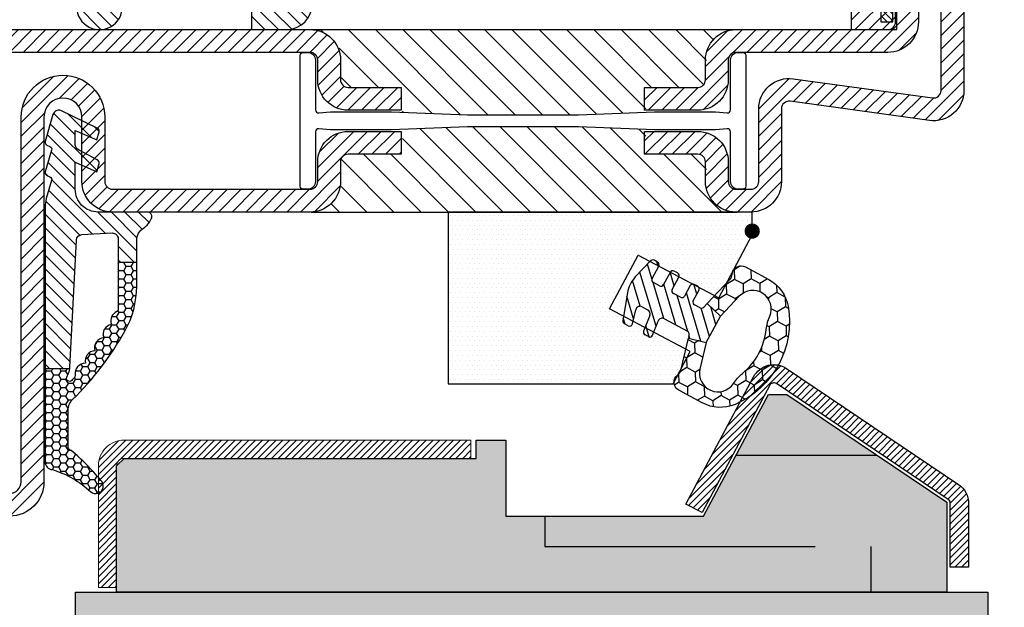
# Model space of a CAD drawing. Units: inches. Extents: x -225 to 245, y -1129 to -172.
# Drawn here: x -114 to -111, y -1088 to -1086 of the extents above; entities that cross this region are included whole.
import ezdxf

# ---------------------------------------------------------------- set-up
doc = ezdxf.new("R2010")
doc.units = ezdxf.units.IN
doc.header["$LTSCALE"] = 0.35
doc.header["$MEASUREMENT"] = 0
doc.header["$PDMODE"] = 34
doc.linetypes.add('JIS_02_2.0', pattern=[3, 2, -1])
for name, color, linetype in [('DI', 4, 'Continuous'), ('GUARNIZIONI', 6, 'Continuous'), ('LINE', 7, 'Continuous'), ('ram', 7, 'Continuous'), ('TESTO', 8, 'Continuous')]:
    doc.layers.add(name, color=color, linetype=linetype)
doc.layers.add('PROFILO', color=7, linetype='Continuous', lineweight=5)
doc.styles.add('Verdana', font='verdana.ttf', dxfattribs={"width": 0.7})
doc.dimstyles.new('Q_Fractional', dxfattribs={"dimscale": 0.35, "dimtxt": 0.25, "dimasz": 0.15625, "dimexe": 0.0625, "dimexo": 0.25, "dimgap": 0.05, "dimtad": 0, "dimdec": 4, "dimdsep": 46, "dimlunit": 5, "dimtxsty": 'Verdana', "dimblk": 'QArrow', "dimcen": 0.0625, "dimclrt": 256, "dimazin": 2, "dimtfac": 0.875, "dimtdec": 4, "dimtofl": 0, "dimtmove": 0, "dimatfit": 1, "dimldrblk": 'QArrow', "dimfxl": 1, "dimfrac": 2, "dimtolj": 1, "dimtzin": 0, "dimarcsym": 0})
pattern_1 = [(45, (-113.6430633923512, -1087.695174647368), (-0.0088388347648318, 0.0088388347648318), [])]
pattern_2 = [(45, (-2287.889994225741, -2033.361946043775), (-0.4490128060534577, 0.4490128060534577), [])]
pattern_3 = [(225, (-1848.917783581586, -1485.285226575365), (0.4490128060534577, -0.4490128060534578), [])]
pattern_4 = [(45, (-862.3283889340507, -697.3647184950439), (-0.4490128060534577, 0.4490128060534577), [])]

# ---------------------------------------------------------------- blocks, each defined once
blk = doc.blocks.new('GE1001TT')
h = blk.add_hatch()
h.set_pattern_fill('HONEY', color=256, scale=0.2, angle=-90.00000000000006, style=0)
h.set_pattern_definition([(270, (-1816.487703595328, -1459.864182228591), (0.5499261289999997, -0.9525000000000003), [0.635, -1.27]), (29.99999999999996, (-1816.487703595328, -1459.864182228591), (0.5499261326046785, 0.9524999979188379), [0.6349999999999998, -1.269999999999998]), (330, (-1816.487703595328, -1459.864182228591), (1.099852261604677, -2.0811622e-09), [-1.27, 0.635])])
edge = h.paths.add_edge_path()
edge.add_line((-4.612767145650422, 6.126312995958187), (-4.612767145650422, 7.865047475489291))
edge.add_arc((-2.112767145650722, 7.865047475489268), 2.499999999999699, 128.5278139989592, 179.9999999999995, ccw=False)
edge.add_arc((-0.0043391205115317, 5.217029752203909), 5.884887974516098, 51.47218600104088, 128.5278139989591, ccw=False)
edge.add_arc((2.104088904627692, 7.865047475489282), 2.499999999999667, 2.2737367544323206e-13, 51.47218600104122, ccw=False)
edge.add_line((4.60408890462736, 7.865047475489291), (4.60408890462736, 6.126312995958187))
edge.add_arc((4.004088904627337, 6.126312995958142), 0.6000000000000228, -116.11302896440208, 4.320099833421409e-12, ccw=False)
edge.add_arc((3.519931199333993, 5.138592733735755), 0.4999999999997853, 63.88697103549016, 104.9999999998929)
edge.add_line((3.390521676783691, 5.621555646880324), (1.28700018037989, 5.057918760657003))
edge.add_line((1.28700018037989, 5.057918760657003), (0.9764173262567508, 6.217029752204097))
edge.add_line((0.9764173262567508, 6.217029752204097), (2.717243092992021, 6.683482610563942))
edge.add_arc((2.402049627317053, 7.859800638676714), 1.217814035092106, 284.9999999999991, 445.019235124458)
edge.add_arc((2.768245721165953, 12.06168779273924), 3.000000000000702, 247.94846893926268, 265.0192351244465, ccw=False)
edge.add_arc((-0.0043391205115314, 5.217029752204402), 4.384887974515771, 67.94846893927497, 112.051531060725)
edge.add_arc((-2.776923962189015, 12.06168779273924), 3.000000000000701, 274.9807648755535, 292.05153106073726, ccw=False)
edge.add_arc((-2.410727868340115, 7.859800638676714), 1.217814035092106, 94.98076487554198, 255.000000000001)
edge.add_line((-2.725921334015082, 6.683482610563942), (-0.9850955672798136, 6.217029752204097))
edge.add_line((-0.9850955672798136, 6.217029752204097), (-1.295678421402952, 5.057918760657003))
edge.add_line((-1.295678421402952, 5.057918760657003), (-3.399199917806754, 5.621555646880324))
edge.add_arc((-3.528609440357781, 5.138592733735742), 0.4999999999999857, 75.00000000002721, 116.113028964435)
edge.add_arc((-4.012767145650657, 6.126312995958295), 0.5999999999997656, 180.0000000000104, 296.1130289644173, ccw=False)
h = blk.add_hatch()
h.set_pattern_fill('LINE', color=256, scale=0.2, angle=45)
h.set_pattern_definition([(45, (-1816.487703595328, -1459.864182228591), (-0.4490128060534577, 0.4490128060534577), [])])
h.paths.add_polyline_path([(2.45551676609989, 1.170770611550095, 0.4953432197294898), (2.20238935225575, 1.363585232101057), (1.297015023340917, 1.114121801793315, -0.49534321972949), (0.9173239025747079, 1.403343732619759), (0.9173239025747079, 1.803292400319378, -0.3783805506573717), (1.180257337473675, 2.100993709942939), (2.280227809500502, 2.237950202213595, 0.3783805506574371), (2.45551676609989, 2.436417741962713), (2.45551676609989, 2.687890583137459, 0.45208520058411), (2.230075844388238, 2.886265882765428), (1.255485285141958, 2.761278133962604, -0.4520852005841098), (0.9173239025747079, 3.058841083404558), (0.9173239025747079, 4.783839612078053, -0.237892872595502), (0.9984325893756247, 4.94466515621093, -0.0939727355884303), (1.166251349822686, 5.025564209022377), (1.287000180379664, 5.057918760657003), (0.9764173262567508, 6.217029752204097), (-0.9850955672798136, 6.217029752204097), (-1.295678421402952, 5.057918760657003), (-0.9742383345776486, 4.971789148977221, -0.3394542588636499), (-0.8260021435978615, 4.778603983719449), (-0.8260021435978615, 4.363521555133728, -0.4142135623730959), (-1.026002143597905, 4.163521555133683), (-1.804339120511485, 4.163521555133455, 0.4142135623731819), (-2.00433912051153, 3.963521555133638), (-2.00433912051153, 3.713521555133638, 0.4142135623730945), (-1.804339120511485, 3.513521555133593), (-1.026002143597905, 3.513521555133593, -0.4142135623731804), (-0.8260021435978615, 3.313521555133546), (-0.8260021435978615, 2.787089767963379, -0.414213562373095), (-1.026002143597905, 2.587089767963334), (-1.944483233900199, 2.587089767963334, 0.4142135623730228), (-2.144483233900245, 2.387089767963288), (-2.144483233900245, 2.137089767963288, 0.4142135623730951), (-1.944483233900199, 1.937089767963243), (-1.026002143597905, 1.937089767963698, -0.4142135623731677), (-0.8260021435978615, 1.737089767963651), (-0.8260021435978615, 1.287089767963379, -0.4142135623730951), (-1.026002143597905, 1.087089767963334), (-1.944483233900199, 1.087089767963334, 0.4142135623730214), (-2.144483233900245, 0.8870897679632886), (-2.144483233900245, 0.637089767963289, 0.3394542588632985), (-1.996247042920685, 0.4439046027055157), (-0.5891347356064216, 0.0668699963005111, 0.1498851924191218), (0.58285105035543, 0.1087933187407088), (2.320951535675476, 0.7105738357192877, 0.3196343943621536), (2.45551676609989, 0.8995666687330865)])
for p, q in [((-0.9850955672798136, 6.217029752204097), (-1.295678421402952, 5.057918760657003)), ((0.9764173262567508, 6.217029752204097), (-0.9850955672798136, 6.217029752204097)), ((1.287000180379664, 5.057918760657003), (0.9764173262567508, 6.217029752204097)), ((-1.295678421402952, 5.057918760657003), (-0.9742383345774213, 4.97178914897745)), ((-0.8260021435978615, 4.778603983719449), (-0.8260021435978615, 4.363521555133728)), ((0.9173239025747079, 3.058841083404558), (0.9173239025747079, 4.783839612078053)), ((1.166251349821777, 5.025564209022148), (1.287000180379664, 5.057918760657003)), ((-2.00433912051153, 3.963521555133638), (-2.00433912051153, 3.713521555133638)), ((-1.026002143597905, 4.163521555133911), (-1.804339120511485, 4.163521555133911)), ((-1.804339120511485, 3.513521555133819), (-1.026002143597905, 3.513521555133819)), ((-0.8260021435978615, 3.313521555133546), (-0.8260021435978615, 2.787089767963379)), ((2.230075844388238, 2.886265882765428), (1.255485285141958, 2.761278133962832)), ((2.45551676609989, 2.687890583137459), (2.45551676609989, 2.436417741962713)), ((-2.144483233900245, 2.387089767963288), (-2.144483233900245, 2.137089767963288)), ((-1.026002143597905, 2.587089767963107), (-1.944483233900199, 2.587089767963107)), ((1.180257337473904, 2.100993709942712), (2.280227809500502, 2.237950202213824)), ((-1.944483233900199, 1.937089767963469), (-1.026002143597905, 1.937089767963469)), ((-0.8260021435978615, 1.737089767963651), (-0.8260021435978615, 1.287089767963379)), ((0.9173239025747079, 1.403343732619987), (0.9173239025747079, 1.803292400319378)), ((2.20238935225575, 1.363585232101057), (1.297015023340917, 1.114121801793543)), ((-2.144483233900245, 0.8870897679632886), (-2.144483233900245, 0.637089767963289)), ((-1.026002143597905, 1.087089767963107), (-1.944483233900199, 1.087089767963107)), ((0.5828510503552025, 0.1087933187407088), (2.320951535675476, 0.7105738357192877)), ((2.45551676609989, 1.170770611550095), (2.45551676609989, 0.8995666687330865)), ((-1.996247042920685, 0.4439046027057431), (-0.5891347356061944, 0.0668699963005111))]:
    blk.add_line(p, q)
blk.add_lwpolyline([(-4.612767145650422, 6.126312995958187), (-4.612767145650422, 7.865047475489291, -0.2284437014898634), (-3.670003338556171, 9.820812144232377, -0.3494879798813119), (3.661325097533107, 9.820812144232377, -0.2284437014898667), (4.60408890462736, 7.865047475489291), (4.60408890462736, 6.126312995958187, -0.5549539440387427), (3.740002883558645, 5.587556489291046, 0.1813388115201772), (3.390521676783691, 5.621555646880324), (1.28700018037989, 5.057918760657003), (0.9764173262567508, 6.217029752204097), (2.717243092992021, 6.683482610563942, 0.8392426637765918), (2.507781823894219, 9.073016088081431, -0.0746233247905262), (1.641924705364544, 9.281148102433008, 0.1948470343849438), (-1.650602946387606, 9.281148102433008, -0.0746233247905262), (-2.516460064917281, 9.073016088081431, 0.8392426637765918), (-2.725921334015082, 6.683482610563942), (-0.9850955672798136, 6.217029752204097), (-1.295678421402952, 5.057918760657003), (-3.399199917806754, 5.621555646880324, 0.1813388115201999), (-3.748681124581934, 5.587556489291499, -0.554953944038746)], format="xyb", close=True)
for centre, radius, start, end in [((-1.026002143597905, 4.778603983719449), 0.1999999999999636, 0, 74.99999999999295), ((1.117323902574752, 4.783839612078053), 0.1999999999999318, 126.4739016111409, 179.9999999999479), ((1.295660872373218, 4.542601295877601), 0.5000000000000852, 105.000000000007, 126.4739016112242), ((-1.804339120511485, 3.963521555133638), 0.1999999999999318, 89.99999999998697, 180), ((-1.026002143597905, 4.363521555133728), 0.1999999999999602, 269.999999999987, 0), ((-1.804339120511485, 3.713521555133638), 0.200000000000017, 180, 270), ((-1.026002143597905, 3.313521555133546), 0.2000000000000455, 0, 89.99999999998697), ((-1.026002143597905, 2.787089767963379), 0.200000000000017, 270.000000000013, 0), ((1.217323902574662, 3.058841083404558), 0.3000000000000138, 180, 277.3080870290473), ((2.255516766099844, 2.687890583137459), 0.2, 0, 97.30808702904734), ((-1.944483233900199, 2.387089767963288), 0.1999999999999886, 89.99999999998697, 179.9999999999739), ((-1.944483233900199, 2.137089767963288), 0.200000000000017, 180, 270), ((1.217323902574662, 1.803292400319378), 0.2999999999999687, 97.0973290388822, 180), ((2.255516766099844, 2.436417741962713), 0.2, 277.0973290388952, 0), ((-1.026002143597905, 1.737089767963651), 0.2000000000000455, 0, 90), ((1.217323902574662, 1.403343732619987), 0.3000000000000166, 180, 285.4048109827147), ((2.255516766099844, 1.170770611550095), 0.2, 0, 105.4048109827306), ((-1.944483233900199, 0.8870897679632886), 0.1999999999999886, 89.99999999998697, 179.9999999999739), ((-1.026002143597905, 1.287089767963379), 0.1999999999999602, 269.999999999987, 0), ((2.255516766099844, 0.8995666687330865), 0.2, 289.097329038889, 0), ((-1.944483233900199, 0.637089767963289), 0.200000000000017, 180, 270), ((-0.0714966454011119, 1.998721648878698), 2.000000000000002, 255.0000000000056, 289.097329038889)]:
    blk.add_arc(centre, radius, start, end)
blk = doc.blocks.new('P2843')
h = blk.add_hatch()
h.set_pattern_fill('LINE', color=9, scale=0.2, angle=45, style=0)
h.set_pattern_definition(pattern_2)
edge = h.paths.add_edge_path()
edge.add_line((-5.210897847640809, 52.92499999575852), (-9.999999994462087, 52.92499999575806))
edge.add_arc((-9.999999994462087, 50.9249999957576), 2, 90, 180)
edge.add_line((-11.99999999446208, 50.9249999957576), (-11.99999999446163, 49.92499999575716))
edge.add_arc((-9.999999994462087, 49.92499999575762), 1.999999999999544, 180, 270)
edge.add_line((-9.999999994462087, 47.92499999575762), (-8.69999999446236, 47.92499999575762))
edge.add_arc((-8.699999994460084, 47.42499999575669), 0.5000000000013644, 1.5883188098086976e-07, 90.00000000026063, ccw=False)
edge.add_line((-8.199999994458722, 47.42499999714278), (-8.199999984758504, 43.92499999584493))
edge.add_line((-8.199999984758504, 43.92499999584493), (-6.700000000000727, 43.92500000000132))
edge.add_line((-6.700000000000727, 43.92500000000132), (-6.699999994457356, 47.42499999258892))
edge.add_arc((-8.699999994459176, 47.4249999957558), 2.000000000001818, 359.9999999092761, 450.0000000000912)
edge.add_line((-8.69999999446236, 49.42499999575669), (-9.999999994462087, 49.42499999575716))
edge.add_arc((-9.999999994462087, 49.92499999575762), 0.5, 180, 270, ccw=False)
edge.add_line((-10.49999999446209, 49.92499999575762), (-10.49999999446209, 50.92499999575853))
edge.add_arc((-9.999999994462087, 50.92499999575853), 0.5, 90, 180, ccw=False)
edge.add_line((-9.999999994462087, 51.42499999575854), (-5.210897847641716, 51.42499999575854))
edge.add_arc((-5.210897847641716, 53.42499999575853), 2, 270, 367.8683149291813)
edge.add_line((-3.22972720799953, 53.6987935249374), (-4.495308524438768, 62.85654299303928))
edge.add_arc((-4.000015864527995, 62.924991375334), 0.5000000000002537, 90.00000000005213, 187.8683149291777, ccw=False)
edge.add_line((-4.00001586452845, 63.42499137533399), (12.75000000963246, 63.42499137533309))
edge.add_arc((12.75000000963246, 62.6749913753331), 0.75, -90, 90, ccw=False)
edge.add_line((12.75000000963246, 61.92499137533309), (0.5000000055360942, 61.92499137533309))
edge.add_arc((0.5000000055360942, 59.92499137533309), 2, 90, 180)
edge.add_line((-1.499999994463905, 59.92499137533309), (-1.499999994462085, 49.9249999957567))
edge.add_arc((-1.999999994462085, 49.9249999957567), 0.5, -90, 0, ccw=False)
edge.add_line((-1.999999994462085, 49.42499999575669), (-3.299999994457721, 49.42499999575669))
edge.add_arc((-3.299999994457721, 47.42499999575669), 2, 90, 179.9999999999739)
edge.add_line((-5.299999994457722, 47.42499999575762), (-5.29999999445954, 43.9250000000004))
edge.add_line((-5.29999999445954, 43.9250000000004), (-3.800000000000181, 43.9250000000004))
edge.add_line((-3.800000000000181, 43.9250000000004), (-3.799999994457721, 47.42499999654888))
edge.add_arc((-3.299999994457721, 47.42499999575669), 0.5, 90, 179.999999909224, ccw=False)
edge.add_line((-3.299999994457721, 47.9249999957567), (-1.999999994462085, 47.9249999957567))
edge.add_arc((-1.999999994462541, 49.9249999957567), 2.000000000000454, 270.000000000013, 360.000000000013)
edge.add_line((5.5379132e-09, 49.92499999575762), (5.5360942e-09, 59.92499137533309))
edge.add_arc((0.5000000055360942, 59.92499137533309), 0.5, 90, 180, ccw=False)
edge.add_line((0.5000000055360942, 60.42499137533309), (12.75000000963246, 60.42499137533309))
edge.add_arc((12.75000000963246, 62.6749913753331), 2.25, 270, 450)
edge.add_line((12.75000000963246, 64.9249913753331), (-4.000015864528904, 64.9249913753331))
edge.add_arc((-4.000015864528903, 62.92499137533309), 2, 90, 187.8683149291942)
edge.add_line((-5.981186504171091, 62.65119784615332), (-4.715605187730488, 53.49344837805279))
edge.add_arc((-5.210897847640809, 53.42499999575853), 0.4999999999998032, -90, 7.868314929184805, ccw=False)
h = blk.add_hatch()
h.set_pattern_fill('ANSI31', color=30, scale=0.4, angle=90, style=0)
h.set_pattern_definition([(135, (-1374.788509403916, -2061.396255810624), (-0.8980256121069153, -0.8980256121069151), [])])
h.paths.add_polyline_path([(-4.547e-13, 49.99999999999932, -0.4142135623730951), (-2.000000000000909, 47.99999999999932), (-3.300000000000181, 47.99999999999932, 0.4142135623730951), (-3.800000000000181, 47.49999999999931), (-3.800000000000181, 43.99999999999931), (-5.426000000000384, 43.99999999999931), (-5.599999999999909, 39.64999999999714), (-5.599999999999909, 35.73262431254921), (-5.599999999999909, 32.34999999999423), (-5.425999999999929, 27.99999999999932), (-3.800000000000181, 27.99999999999932), (-3.800000000000181, 24.49999999999932, 0.4142135623730951), (-3.300000000000181, 23.99999999999932), (-2.000000000000909, 23.99999999999932, -0.4142135623730951), (-4.547e-13, 21.99999999999932)])
h.paths.add_polyline_path([(-6.400000000000089, 39.64999999999804), (-6.574000000000068, 43.99999999999931), (-8.200000000000728, 43.99999999999931), (-8.200000000000728, 47.50000000000023, 0.4142135623730951), (-8.700000000000728, 48.00000000000022), (-10, 48.00000000000022, -0.4142135623730904), (-12.00000000000045, 50.00000000000023), (-12, 21.99999999999932, -0.4142135623730998), (-10, 23.99999999999932), (-8.700000000000728, 23.99999999999932, 0.4142135623730951), (-8.200000000000728, 24.49999999999932), (-8.200000000000728, 27.99999999999932), (-6.574000000000522, 27.99999999999932), (-6.400000000000089, 32.34999999999968)])
h = blk.add_hatch()
h.set_pattern_fill('LINE', color=9, scale=0.2, angle=45, style=0)
h.set_pattern_definition(pattern_2)
h.paths.add_polyline_path([(2.7703209e-09, 21.92499999575852, 0.4142135623730951), (-1.999999997229678, 23.92499999575854), (-3.299999997229861, 23.92499999575854, -0.4142135623730951), (-3.799999997229861, 24.42499999575853), (-3.799999997229861, 27.92499999575944), (-5.299999997229861, 27.92499999575944), (-5.299999997229861, 24.4249999957599, 0.4142135623730951), (-3.299999997229406, 22.42499999575944), (-1.999999997229678, 22.42499999575944, -0.4142135623730951), (-1.499999997229678, 21.92499999575943), (-1.499999997229678, 1.924999995759207, -0.4142135623730951), (-1.999999997229678, 1.424999995759207), (-29.74999999722968, 1.424999995759207, -1), (-29.74999999722968, 2.924999995760116), (-5.749999997229678, 2.924999995760116, 1), (-5.749999997229678, 8.424999995760118), (-9.99999999722968, 8.424999995760118, -0.4142135623731054), (-10.49999999722968, 8.924999995760343), (-10.49999999722968, 21.92499999575943, -0.4142135623730951), (-9.99999999722968, 22.42499999575944), (-8.69999999722995, 22.42499999575944, 0.4142135623730571), (-6.699999997229951, 24.42499999575898), (-6.699999997229497, 27.92499999575944), (-8.199999997229497, 27.92499999575944), (-8.199999997229497, 24.4249999957599, -0.4142135623730951), (-8.69999999722995, 23.92499999575944), (-9.99999999722968, 23.92499999575944, 0.4142135623730951), (-11.99999999722968, 21.92499999575943), (-11.99999999722968, 8.924999995760118, 0.4142135623730951), (-9.99999999722968, 6.924999995760117), (-5.749999997229678, 6.924999995760117, -1), (-5.749999997229678, 4.424999995760117), (-15.42440981085929, 4.424999995760117), (-29.74999999722968, 4.424999995759208, 1), (-29.74999999722968, -0.0750000042407919), (-1.999999997229678, -0.0750000042407919, 0.4142135623730951), (2.7703209e-09, 1.924999995759207)])
at = {"color": 30}
for p, q in [((-12, 21.99999999999932), (-12, 49.99999999999932)), ((-12, 21.99999999999932), (-12.00000000000045, 49.99999999999932)), ((0, 21.99999999999932), (0, 49.99999999999932)), ((-4.547e-13, 21.99999999999932), (-4.547e-13, 49.99999999999932))]:
    blk.add_line(p, q, dxfattribs=at)
at = {"color": 0}
for points in [[(12.75000000963246, 61.92499137533309), (0.5000000055360942, 61.92499137533309, 0.4142135623730951), (-1.499999994463905, 59.92499137533309), (-1.499999994462085, 49.9249999957567, -0.4142135623730951), (-1.999999994462085, 49.42499999575669), (-3.299999994457721, 49.42499999575669, 0.4142135623729618), (-5.299999994457722, 47.42499999575762), (-5.29999999445954, 43.9250000000004), (-3.800000000000181, 43.9250000000004), (-3.799999994457721, 47.42499999654888, -0.4142135619090527), (-3.299999994457721, 47.9249999957567), (-1.999999994462085, 47.9249999957567, 0.4142135623730951), (5.5379132e-09, 49.92499999575762), (5.5360942e-09, 59.92499137533309, -0.4142135623730951), (0.5000000055360942, 60.42499137533309), (12.75000000963246, 60.42499137533309, 0.9999999999999998)], [(12.75000000963246, 64.9249913753331), (-4.000015864528903, 64.9249913753331, 0.4550325191970745), (-5.981186504171091, 62.65119784615332), (-4.715605187730488, 53.49344837805279, -0.4550325191970459), (-5.210897847640809, 52.92499999575852), (-9.999999994462087, 52.92499999575762, 0.4142135623730951), (-11.99999999446208, 50.9249999957576), (-11.99999999446163, 49.92499999575762, 0.4142135623730951), (-9.999999994462087, 47.92499999575762), (-8.69999999446236, 47.92499999575762, -0.414213561562486), (-8.199999994458722, 47.42499999714278), (-8.199999984758504, 43.92499999584493), (-6.700000000000727, 43.92500000000132), (-6.699999994457356, 47.42499999258892, 0.4142135628373372), (-8.69999999446236, 49.42499999575669), (-9.999999994462087, 49.42499999575762, -0.4142135623730951), (-10.49999999446209, 49.92499999575762), (-10.49999999446209, 50.92499999575853, -0.4142135623730951), (-9.999999994462087, 51.42499999575854), (-5.210897847641716, 51.42499999575854, 0.4550325191970261), (-3.22972720799953, 53.6987935249374), (-4.495308524438768, 62.85654299303883, -0.4550325191970448), (-4.00001586452845, 63.42499137533399), (12.75000000963246, 63.42499137533309, -0.9999999999999998)]]:
    blk.add_lwpolyline(points, format="xyb", dxfattribs=at)
at = {"color": 30}
blk.add_lwpolyline([(-1.5, 21.77499999999986, 0.4142135623730951), (-2, 22.27499999999986), (-5.278505567837328, 22.27499999999986, -0.4435277420122416), (-5.47752551725398, 22.49477523032078), (-5.400000000000089, 23.27500000000076), (-5.400000000000089, 27.27500000000441), (-5.599999999999909, 32.27499999999441), (-5.599999999999909, 35.65762431254939), (-5.599999999999909, 39.57499999999732), (-5.400000000000089, 44.57500000000368), (-5.400000000000089, 47.07500000000004), (-5.400000000000089, 48.57499999999912), (-5.47752551725398, 49.35522476967912, -0.4435277420122361), (-5.278505567837328, 49.57500000000004), (-2, 49.57500000000004, 0.4142135623730951), (-1.5, 50.07500000000003), (-1.5, 50.37499999999933, 0.4142135623734281), (-1.700000000000272, 50.57500000000004), (-10.30000000000018, 50.57500000000004, 0.4142135623730951), (-10.5, 50.37499999999933), (-10.5, 50.07500000000003, 0.4142135623730951), (-10, 49.57500000000004), (-6.721494432163126, 49.57500000000004, -0.4435277420122329), (-6.522474482746473, 49.35522476967912), (-6.600000000000362, 48.57499999999823), (-6.599999999999909, 44.57499999999732), (-6.400000000000089, 39.57499999999823), (-6.400000000000089, 32.27499999999987), (-6.600000000000362, 27.27500000000714), (-6.600000000000362, 24.77499999999987), (-6.600000000000362, 23.27499999999986), (-6.522474482746473, 22.49477523032078, -0.4435277420122416), (-6.721494432163126, 22.27499999999986), (-10, 22.27499999999986, 0.4142135623730951), (-10.5, 21.77499999999986), (-10.5, 21.47500000000059, 0.4142135623730951), (-10.30000000000018, 21.27499999999987), (-1.700000000000272, 21.27499999999987, 0.4142135623734946), (-1.5, 21.47500000000059)], format="xyb", close=True, dxfattribs=at)
for points in [[(2.7703209e-09, 1.924999995758979), (2.7703209e-09, 21.92499999575943, 0.4142135623729618), (-1.999999997229678, 23.92499999575854), (-3.299999997229861, 23.92499999575854, -0.4142135623730951), (-3.799999997229861, 24.42499999575853), (-3.799999997229861, 27.92499999575944), (-5.299999997229861, 27.92499999575944), (-5.299999997229861, 24.42499999575943, 0.4142135623729618), (-3.299999997229861, 22.42499999575944), (-1.999999997229678, 22.42499999575944, -0.4142135623730951), (-1.499999997229678, 21.92499999575943), (-1.499999997229678, 1.924999995758979, -0.4142135623730951)], [(-29.74999999722968, 1.424999995758979, -0.9999999999999998), (-29.74999999722968, 2.92499999575989), (-5.749999997229678, 2.92499999575989, 0.9999999999999998), (-5.749999997229678, 8.42499999575989), (-9.99999999722968, 8.42499999575989, -0.4142135623729618), (-10.49999999723013, 8.92499999575989), (-10.49999999722968, 21.92499999575943, -0.4142135623730951), (-9.99999999722968, 22.42499999575944), (-8.699999997229497, 22.42499999575944, 0.4142135623730284), (-6.699999997229951, 24.42499999575943), (-6.699999997229497, 27.92499999575944), (-8.199999997229497, 27.92499999575944), (-8.199999997229497, 24.42499999575943, -0.4142135623725622), (-8.699999997229497, 23.92499999575944), (-9.99999999722968, 23.92499999575944, 0.4142135623730951), (-11.99999999722968, 21.92499999575943), (-11.99999999722968, 8.92499999575989, 0.4142135623730951), (-9.99999999722968, 6.92499999575989), (-5.749999997229678, 6.92499999575989, -0.9999999999999998), (-5.749999997229678, 4.424999995759208), (-29.74999999722968, 4.42499999575898, 0.9999999999999998), (-29.74999999722968, -0.0750000042410193)]]:
    blk.add_lwpolyline(points, format="xyb")
blk = doc.blocks.new('GE2645TT')
h = blk.add_hatch()
h.set_pattern_fill('LINE', color=256, scale=0.2, angle=225)
h.set_pattern_definition(pattern_3)
h.paths.add_polyline_path([(0.4743501880957412, -2.624534382873889, -0.3768035720320076), (0.5866950657966754, -2.385670226099136), (0.7775298416670468, -2.302622264493948, 0.3202603574621394), (0.8970924614316118, -2.103367034866323), (-1.083498035003685, -2.103367034866323), (-1.083498035003685, -2.255956750897667, -0.3103898456792093), (-1.33998954737649, -2.629326961250852), (-2.52377456249087, -3.276506179916395, 0.3837401273576044), (-2.645205483935341, -3.514955094114156), (-2.502860441029041, -4.046194026444935), (-1.083498035003685, -3.430528512369163), (-1.083498035003685, -4.613483469715447), (0.471498567265826, -4.613483469715447, -0.3605957470841844), (0.5866950657969028, -4.385670226098681), (0.7775298416665919, -4.302622264494174, 0.3768035720325558), (0.8898747193679808, -4.063758107719421)])
h.paths.add_polyline_path([(0.3843035538011463, -0.2890460521857676, 0.4395968840190483), (-0.1435084876275141, -0.0266297896473589), (-2.52377456249087, -1.17650617991694, 0.3837401273580436), (-2.645205483935341, -1.414955094114247), (-2.502860441029041, -1.946194026444571), (-1.083498035003685, -1.330528512369709), (-1.083498035003685, -2.103367034866323), (0.8970924614316118, -2.103367034866323, 0.0504545939943842), (0.8898747193679808, -2.063758107718967)])
h = blk.add_hatch()
h.set_pattern_fill('LINE', color=256, scale=0.2, angle=225)
h.set_pattern_definition(pattern_3)
h.paths.add_polyline_path([(0.8980022860323515, -6.37484523737953, 0.0703836525517366), (0.8195200550396748, -5.820075498308824), (0.4711596309700782, -4.613483469715447), (-1.083498035003685, -4.613483469715447), (-1.083498035003685, -5.200018339844746, -0.4142135623730951), (-2.583498035003913, -6.700018339844973), (-5.826744642147786, -6.700018339844973, 0.5773502691895235), (-6.086552263283237, -7.150018339845017), (-5.957426130004477, -7.37367136326884, 0.1270496847555723), (-5.607000089967186, -7.730501157395793, -0.2631029497087982), (-5.122599453714427, -8.587330951522063), (-5.122599453714427, -10), (-3.902599453715083, -10), (-3.902599453715083, -8.457950045182997, -0.4296344029570671), (-3.502711153503923, -8.078470855351952), (-1.51828062419986, -8.18247379193508, -0.3838635536664959), (-1.15868970120391, -8.542065318393725), (-0.7310084625214586, -16.9027094924786, 0.021827498317175), (-0.7216389955312934, -16.99999999999954), (0.8980022860316694, -16.99999999999954)])
at = {"ltscale": 5}
h = blk.add_hatch(dxfattribs=at)
h.set_pattern_fill('HONEY', color=9, scale=0.1, style=0)
h.set_pattern_definition([(0, (-4922.835808197938, -2353.713190552591), (0.4762500000000001, 0.2749630645), [0.3175, -0.635]), (120, (-4922.835808197938, -2353.713190552591), (-0.4762499989594193, 0.2749630663023391), [0.3174999999999998, -0.6349999999999996]), (60, (-4922.835808197938, -2353.713190552591), (1.0405809e-09, 0.5499261308023389), [-0.635, 0.3175])])
h.paths.add_polyline_path([(0.8980022860316694, -16.99999999999954), (-0.7216389955312934, -17, 0.070318307298509), (-0.6349896065512441, -17.30126246932013), (-0.5210313969328128, -17.55612681452953, -0.8481616802617011), (-0.8501727461718926, -17.7738512034482, -0.0047824412314061), (-1.100997765005557, -17.49848432508565, 0.4990665892222271), (-1.753286238355939, -16.64929218996894, 0.4720930756670798), (-2.37924083004691, -15.82550681209886, 0.4707848001348652), (-2.953820711945808, -14.96729606768804, 0.4566749530467905), (-3.459044233202803, -14.08963394966486, 0.3984695551312789), (-3.823870288768374, -13.24334877996079, -0.2998812124048537), (-3.902599453715083, -13.12388622736398), (-3.902599453715083, -10), (-5.122599453714427, -10), (-5.122599453714427, -11.58386856671859, 0.1288741982675611), (-4.351224262819869, -14.52690825479726, 0.0698574487830181), (-0.9098693932996866, -19.0335575408269, -0.2005370465262243), (-0.6125433835959484, -19.7450694967074), (-0.6125433835964031, -22.09787654778302, -0.3150076083025463), (-0.8096387192181282, -22.37967546554023, 0.0486210123703507), (-2.756310615654001, -24.34844523237393, 1), (-2.098775635362017, -25.10186924957361, -0.1146695253585567), (0.4214910269570284, -23.6403065230561, 0.4005151432233975), (0.8980022860314418, -23.14085854873884)])
for p, q in [((-3.902599453715083, -10), (-5.122599453715338, -10)), ((0.8980022860314418, -16.99999999999954), (-0.7216389955310663, -17))]:
    blk.add_line(p, q)
at = {"layer": 'DI', "color": 0}
for points in [[(-2.098775635348828, -25.10186924956224, -0.9999999999999998), (-2.756310615656275, -24.34844523237666, -0.0486210123702982), (-0.8096387192163093, -22.37967546553955, 0.3150076082998809), (-0.6125433835959484, -22.09787654778393), (-0.6125433835959484, -19.74506949670649, 0.2005370465261971), (-0.9098693932926378, -19.03355754083372, -0.0698574487830047), (-4.351224262818276, -14.52690825480022, -0.128874198267697), (-5.122599453714427, -11.58386856671768), (-5.122599453714427, -8.587330951522741, 0.2631029497086073), (-5.607000089966049, -7.730501157396473, -0.1270496847556327), (-5.957426130004022, -7.37367136326975), (-6.086552263283009, -7.150018339845472, -0.5773502691899861), (-5.826744642147786, -6.700018339844973), (-2.583498035003684, -6.700018339844973, 0.4142135623728287), (-1.083498035003685, -5.200018339845883), (-1.083498035003685, -3.430528512369163), (-2.502860441029041, -4.046194026444935), (-2.645205483935568, -3.514955094113701, -0.3837401273567902), (-2.52377456249087, -3.276506179916395), (-1.33998954737649, -2.629326961250852, 0.310389845678496), (-1.083498035003685, -2.255956750898802), (-1.083498035003685, -1.330528512369709), (-2.502860441029041, -1.946194026444571), (-2.645205483935568, -1.414955094113337, -0.3837401273567902), (-2.52377456249087, -1.17650617991694), (-0.1435084876275141, -0.0266297896473589, -0.4395968840190649), (0.3843035538011463, -0.2890460521857676), (0.8898747193679808, -2.063758107718967, -0.376803572032188), (0.7775298416672741, -2.302622264493948), (0.5866950657966754, -2.385670226099136, 0.376803572032188), (0.4743501880957412, -2.624534382874116), (0.8898747193679808, -4.063758107719421, -0.3768035720315104), (0.7775298416672741, -4.302622264493948), (0.586695065794629, -4.385670226099591, 0.3768035720312572), (0.4743501880957412, -4.624534382875026), (0.8195200550403567, -5.820075498311097, -0.070383652551642), (0.8980022860323515, -6.374845237381122), (0.8980022860314418, -23.14085854873884, -0.4005151432226015), (0.4214910269583926, -23.6403065230561, 0.1146695253582052)], [(-2.953820711945808, -14.96729606768804, -0.470784800134866), (-2.37924083004691, -15.82550681209886, -0.4720930756670804), (-1.753286238355939, -16.64929218996894, -0.4707262818082247), (-1.087288663029539, -17.43856146704092, 0.2319573592048926), (-1.056005507221015, -17.54866289569236, 0.0039171149181899), (-0.8501727461716653, -17.77385120344843, 0.8481616802615571), (-0.5210313969328128, -17.5561268145293), (-0.6349896065512441, -17.30126246932013, -0.0922874551143623), (-0.7310084625214586, -16.9027094924786), (-1.15868970120391, -8.542065318393725, 0.383863553666734), (-1.518280624200086, -8.18247379193508), (-3.502711153503696, -8.078470855351952, 0.4296344029570639), (-3.902599453715083, -8.457950045182768), (-3.902599453715083, -13.12388622736398, 0.2998812124048329), (-3.823870288768374, -13.24334877996079, -0.3984695551312542), (-3.459044233202803, -14.08963394966486, -0.4566749530467896)]]:
    blk.add_lwpolyline(points, format="xyb", close=True, dxfattribs=at)
blk = doc.blocks.new('A$C00CB3EA3')
h = blk.add_hatch()
h.set_pattern_fill('LINE', color=9, scale=0.1, angle=45, style=0)
h.set_pattern_definition([(45, (-1788.544712932059, -1442.662323494372), (-0.2245064030267288, 0.2245064030267288), [])])
edge = h.paths.add_edge_path()
edge.add_line((16.48790473998872, 31.69990515457584), (16.48790473998872, 19.44990515047948))
edge.add_line((16.48790473998872, 19.44990515047948), (15.68790473998945, 19.44990515047948))
edge.add_line((15.68790473998945, 19.44990515047948), (15.68790473998945, 31.69990515457584))
edge.add_arc((13.18790473998945, 31.69990515457608), 2.5, 359.9999999999948, 512.9345161950018)
edge.add_line((10.96168705750972, 32.83742650831596), (0.821584467274647, 1.090384767532214))
edge.add_arc((0.9999952406443526, 0.9999989503623963), 0.1999999999995803, 153.1324803844789, 337.9147797173287)
edge.add_line((1.18532037041848, 0.9248019007261516), (2.907615965229182, 5.169445223314596))
edge.add_line((2.907615965229182, 5.169445223314596), (3.648916484326605, 4.868657024767799))
edge.add_line((3.648916484326605, 4.868657024767799), (1.926620889517494, 0.6240137021800365))
edge.add_arc((0.999995240644125, 0.9999989503623963), 1.000000000000371, 153.1324803845205, 337.914779717327, ccw=False)
edge.add_line((0.1079413737930963, 1.451928036211938), (10.24929739911624, 33.20143334151318))
edge.add_arc((13.18790473998899, 31.69990515457608), 3.299999999999668, -3.979039320256561e-12, 152.9345161949911, ccw=False)
blk.add_lwpolyline([(16.48790473998872, 31.69990515457584), (16.48790473998872, 19.44990515047948), (15.68790473998945, 19.44990515047948), (15.68790473998945, 31.69990515457584, 0.7878732399079429), (10.96168705750972, 32.83742650831596), (0.8215844672746468, 1.090384767532214, 1.04262915243168), (1.18532037041848, 0.9248019007261516), (2.907615965229182, 5.169445223314596), (3.648916484326605, 4.868657024767799), (1.926620889517494, 0.6240137021800365, -1.04262915243221), (0.1079413737930963, 1.451928036211938), (10.24929739911624, 33.20143334151318, -0.7878732399079429)], format="xyb", close=True)
blk = doc.blocks.new('GU2035+sil')
h = blk.add_hatch()
h.set_pattern_fill('LINE', color=256, scale=0.2, angle=45)
h.set_pattern_definition(pattern_4)
h.paths.add_polyline_path([(0, 0), (12.75, 0), (12.75, -3), (0, -3)])
at = {"layer": 'GUARNIZIONI'}
h = blk.add_hatch(dxfattribs=at)
h.set_pattern_fill('DOTS', color=256, scale=0.3, angle=-180)
h.set_pattern_definition([(179.9999999999999, (0, 0), (-0.2381250000000001, -0.4762500000000001), [0, -0.4762500000000001])])
h.paths.add_polyline_path([(14.99901482439154, 2.183424331298475, -0.4055721493191983), (12.75, -4.547e-13), (12.75, -3.000000000000453), (19.74999975085756, -3.000000268608345, -0.3937631361705524)])
h = blk.add_hatch(dxfattribs=at)
h.set_pattern_fill('LINE', color=256, scale=0.2, angle=45)
h.set_pattern_definition(pattern_4)
h.paths.add_polyline_path([(0, 0), (12.75, 0), (12.75, -3), (0, -3)])
blk.add_lwpolyline([(0, 0), (12.75, 0), (12.75, -3), (0, -3), (0, 0)])
blk.add_lwpolyline([(14.99999999999909, 2.25, -0.414213562373036), (12.75, -4.547e-13), (12.75, -3.000000000000453), (19.74999975085757, -3.000000268608345, -0.3974966429567437)], format="xyb", close=True, dxfattribs=at)
blk.add_lwpolyline([(0, 0), (12.75, 0), (12.75, -3), (0, -3), (0, 0)], dxfattribs=at)
blk = doc.blocks.new('P2007')
h = blk.add_hatch()
h.set_pattern_fill('LINE', color=9, scale=0.2, angle=45, style=0)
h.set_pattern_definition([(45, (-2010.973457068399, -1717.742677721499), (-0.4490128060534577, 0.4490128060534577), [])])
edge = h.paths.add_edge_path()
edge.add_line((-1.200000000000044, 4.942454423229718), (-1.797588197827963, 1.553363341266503))
edge.add_arc((-1.501081148499678, 1.501081148499451), 0.3010811484996968, 169.9999999999588, 360)
edge.add_line((-1.200000000000044, 1.501081148499451), (-1.199999999999817, 18.29999999999995))
edge.add_arc((-1.700000000000045, 18.29999999999973), 0.5000000000002274, 2.60551e-11, 90)
edge.add_line((-1.700000000000045, 18.79999999999995), (-14, 18.79999999999995))
edge.add_arc((-14, 18.5), 0.2999999999999545, 90, 270)
edge.add_line((-14, 18.20000000000004), (-12.19602540378446, 18.20000000000004))
edge.add_arc((-12.19602540378469, 16.5), 1.700000000000045, -29.999999999992326, 89.99999999999238, ccw=False)
edge.add_line((-10.72378221735084, 15.65000000000009), (-14.22801270189211, 9.580494759342855))
edge.add_arc((-13.79499999999984, 9.330494759343082), 0.4999999999999274, 150.0000000000252, 180.000000000026)
edge.add_line((-14.29499999999984, 9.330494759342855), (-14.29500000000007, 1.700000000000045))
edge.add_arc((-13.79500000000007, 1.700000000000045), 0.5, 180, 270)
edge.add_line((-13.79500000000007, 1.200000000000044), (-11.49500000000012, 1.200000000000044))
edge.add_line((-11.49500000000012, 1.200000000000044), (-11.49500000000012, 0))
edge.add_line((-11.49500000000012, 0), (-13.79500000000007, 0))
edge.add_arc((-13.7950000000003, 1.700000000000045), 1.700000000000045, 180, 270.0000000000076, ccw=False)
edge.add_line((-15.49500000000012, 1.700000000000045), (-15.49499999999989, 9.330494759342855))
edge.add_arc((-13.79500000000007, 9.330494759342855), 1.699999999999818, 150, 180, ccw=False)
edge.add_line((-15.26724318643346, 10.18049475934276), (-11.76301270189219, 16.25))
edge.add_arc((-12.19602540378423, 16.5), 0.4999999999998443, 329.9999999999897, 450.000000000026)
edge.add_line((-12.19602540378446, 17), (-14, 17))
edge.add_arc((-14, 18.5), 1.5, 90, 270, ccw=False)
edge.add_line((-14, 20), (-1.700000000000045, 20))
edge.add_arc((-1.699999999999818, 18.29999999999973), 1.700000000000272, 7.673861546209082e-12, 90.00000000000762, ccw=False)
edge.add_line((2.274e-13, 18.29999999999995), (0, 1.501081148499679))
edge.add_arc((-1.501081148499451, 1.501081148499678), 1.501081148499451, -189.99999999998875, 0, ccw=False)
edge.add_line((-2.979357501442564, 1.761741154466561), (-2.381769303614646, 5.150832236429322))
edge.add_line((-2.381769303614646, 5.150832236429322), (-1.200000000000044, 4.942454423229718))
blk.add_lwpolyline([(-1.200000000000044, 4.942454423229718), (-1.797588197827963, 1.553363341266503, 1.091308501070078), (-1.200000000000044, 1.501081148499451), (-1.199999999999817, 18.29999999999995, 0.4142135623730418), (-1.700000000000045, 18.79999999999995), (-14, 18.79999999999995, 1), (-14, 18.20000000000004), (-12.19602540378446, 18.20000000000004, -0.5773502691895962), (-10.72378221735084, 15.65000000000009), (-14.22801270189211, 9.580494759342855, 0.1316524975874389), (-14.29499999999984, 9.330494759342855), (-14.29500000000007, 1.700000000000045, 0.4142135623730418), (-13.79500000000007, 1.200000000000044), (-11.49500000000012, 1.200000000000044), (-11.49500000000012, 0), (-13.79500000000007, 0, -0.4142135623730951), (-15.49500000000012, 1.700000000000045), (-15.49499999999989, 9.330494759342855, -0.1316524975873958), (-15.26724318643346, 10.18049475934276), (-11.76301270189219, 16.25, 0.5773502691896099), (-12.19602540378446, 17), (-14, 17, -0.9999999999999998), (-14, 20), (-1.700000000000045, 20, -0.4142135623731342), (2.274e-13, 18.29999999999995), (0, 1.501081148499678, -1.091308501069178), (-2.979357501442564, 1.761741154466561), (-2.381769303614646, 5.150832236429322)], format="xyb", close=True)
blk = doc.blocks.new('QArrow')
blk.add_solid([(-1, 0.3541666666667425), (-1, -0.3541666666667425), (0, 0)])
blk = doc.blocks.new('*D58')
at = {"layer": 'Defpoints', "color": 0}
for p in [(-114.7609461817267, -1085.451340346582), (-113.5928660920874, -1085.451340346582), (-114.1407770790684, -1087.892025041069)]:
    blk.add_point(p, dxfattribs=at)
at = {"layer": 'LINE', "color": 0, "lineweight": -2}
for p, q in [((-113.9428660920874, -1085.451340346582), (-114.8484461817268, -1085.451340346582)), ((-114.7609461817267, -1085.670090346582), (-114.7609461817267, -1085.987208214309)), ((-114.7609461817267, -1087.67327504107), (-114.7609461817267, -1087.356157173342)), ((-114.4907770790684, -1087.892025041069), (-114.8484461817268, -1087.892025041069))]:
    blk.add_line(p, q, dxfattribs=at)
at = {"layer": 'LINE', "color": 0, "lineweight": -2, "xscale": 0.2187499999999998, "yscale": 0.2187499999999998, "zscale": 0.2187499999999998}
for p, rotation in [((-114.7609461817267, -1085.451340346582), 90), ((-114.7609461817267, -1087.892025041069), 270)]:
    blk.add_blockref('QArrow', p, dxfattribs=dict(at, rotation=rotation))
at = {"layer": 'LINE', "insert": (-114.760946181727, -1086.671682693825), "char_height": 0.3499999999999997, "attachment_point": 5, "rotation": 90, "style": 'Verdana'}
blk.add_mtext('\\A1;2 7/16"', dxfattribs=at)
blk = doc.blocks.new('*D60')
at = {"layer": 'Defpoints', "color": 0}
for p in [(-111.4785828761736, -1085.61029291352), (-110.1095729119519, -1085.61029291352), (-110.7631401994227, -1087.892025041069)]:
    blk.add_point(p, dxfattribs=at)
at = {"layer": 'LINE', "color": 0, "lineweight": -2}
for p, q in [((-111.1285828761736, -1085.61029291352), (-110.0220729119519, -1085.61029291352)), ((-110.1095729119519, -1085.82904291352), (-110.1095729119519, -1086.066684497778)), ((-110.1095729119519, -1087.67327504107), (-110.1095729119519, -1087.435633456811)), ((-110.4131401994227, -1087.892025041069), (-110.0220729119519, -1087.892025041069))]:
    blk.add_line(p, q, dxfattribs=at)
at = {"layer": 'LINE', "color": 0, "lineweight": -2, "xscale": 0.2187499999999998, "yscale": 0.2187499999999998, "zscale": 0.2187499999999998}
for p, rotation in [((-110.1095729119519, -1085.61029291352), 90), ((-110.1095729119519, -1087.892025041069), 270)]:
    blk.add_blockref('QArrow', p, dxfattribs=dict(at, rotation=rotation))
at = {"layer": 'LINE', "insert": (-110.1095729119522, -1086.751158977295), "char_height": 0.3499999999999997, "attachment_point": 5, "rotation": 90, "style": 'Verdana'}
blk.add_mtext('\\A1;2 5/16"', dxfattribs=at)
blk = doc.blocks.new('*D61')
at = {"layer": 'Defpoints', "color": 0}
for p in [(-115.5416455618182, -1075.892025041069), (-113.5544803852954, -1075.892025041069), (-114.1407770790684, -1087.892025041069)]:
    blk.add_point(p, dxfattribs=at)
at = {"layer": 'LINE', "color": 0, "lineweight": -2}
for p, q in [((-113.9044803852954, -1075.892025041069), (-115.6291455618182, -1075.892025041069)), ((-115.5416455618182, -1076.11077504107), (-115.5416455618182, -1080.777689916825)), ((-115.5416455618182, -1087.67327504107), (-115.5416455618182, -1083.006360165314)), ((-114.4907770790684, -1087.892025041069), (-115.6291455618182, -1087.892025041069))]:
    blk.add_line(p, q, dxfattribs=at)
at = {"layer": 'LINE', "color": 0, "lineweight": -2, "xscale": 0.2187499999999998, "yscale": 0.2187499999999998, "zscale": 0.2187499999999998}
for p, rotation in [((-115.5416455618182, -1075.892025041069), 90), ((-115.5416455618182, -1087.892025041069), 270)]:
    blk.add_blockref('QArrow', p, dxfattribs=dict(at, rotation=rotation))
at = {"layer": 'LINE', "insert": (-115.5416455618185, -1081.892025041069), "char_height": 0.3499999999999997, "attachment_point": 5, "rotation": 90, "style": 'Verdana'}
blk.add_mtext('\\A1;NET HEIGHT', dxfattribs=at)

msp = doc.modelspace()

# ---------------------------------------------------------------- hatches: boundary and pattern name
h = msp.add_hatch()
h.set_pattern_fill('DOTS', color=8, scale=0.0078740157480315)
h.set_pattern_definition([(0, (-91.58561479084402, -1136.432404215641), (0.00625, 0.0125), [0, -0.0125])])
h.paths.add_polyline_path([(-112.698180833311, -1086.711016535041), (-111.9107250075986, -1086.71101653526), (-111.9107250075986, -1086.750561770153, 0.4142135623730951), (-111.9205675272837, -1086.760404289839, 0.4094161471628766), (-111.9108864879229, -1086.770245484778), (-111.9585946381932, -1086.86015699875, 0.0708571719115474), (-111.9617170912357, -1086.866041621792), (-111.9770666930792, -1086.894969717573), (-112.008062527853, -1086.927767488384), (-112.0489703295078, -1086.906061307914, 0.1357786581788613), (-112.051998695822, -1086.903152482222), (-112.0606581216996, -1086.898473856652, 0.1441542387320769), (-112.0650091715437, -1086.897550901935), (-112.1004514834078, -1086.878744777273, 0.3847666595151717), (-112.1039799453419, -1086.868796075702), (-112.1126393712197, -1086.864117450133, 0.3918119582324096), (-112.1230010050299, -1086.866779724984), (-112.1525904367449, -1086.851079210196, 0.4010886251520301), (-112.1559365006082, -1086.840724322286), (-112.164595926486, -1086.836045696716, 0.3394542588633905), (-112.1740615834966, -1086.837564893734), (-112.1753968892758, -1086.838977827221), (-112.2061210082519, -1086.822675233478), (-112.2799345211495, -1086.961785315478), (-112.2437987945532, -1086.980959374487), (-112.2456189963, -1086.992093320065, 0.3196343943622908), (-112.2415910398957, -1087.000291257423), (-112.2321971581333, -1087.005366704229, 0.4953432197296029), (-112.2207813489112, -1087.000207381573), (-112.2193368458664, -1086.993939183995), (-112.1884663698112, -1087.010319436596), (-112.1919520623015, -1087.019266832201, 0.3783805506573589), (-112.1883580480808, -1087.029052660333), (-112.1796476063672, -1087.033758849393, 0.452085200584394), (-112.1685573269119, -1087.029662588584), (-112.1657486087051, -1087.022373758816), (-112.0825572334013, -1087.066516121221), (-112.0943145185164, -1087.115936773205), (-112.1030302307818, -1087.132362538628, 0.2418461042559773), (-112.113149278666, -1087.151433051948), (-112.1154494170474, -1087.155767928129), (-112.698180833311, -1087.155767928129)])
h = msp.add_hatch()
h.set_pattern_fill('LINE', color=9, scale=0.0039370078740157, angle=45, style=0)
h.set_pattern_definition(pattern_1)
h.paths.add_polyline_path([(-111.9070650607253, -1087.137514735877, -0.4450763553881309), (-111.821923033096, -1087.116268352806), (-111.3767257030787, -1087.416263555626, -0.2494486451184969), (-111.3506715419221, -1087.465237465263), (-111.3506577992003, -1087.630635326505), (-111.3979018937155, -1087.630635326505), (-111.3979156364096, -1087.465237800969, 0.2494561947701821), (-111.4031264686375, -1087.455442683257), (-111.8483237986593, -1087.155447480435, 0.445076355388731), (-111.8653522041854, -1087.159696757049), (-112.0407182119649, -1087.489469101423), (-112.0824310685054, -1087.467287080252)])
h = msp.add_hatch()
h.set_pattern_fill('DOTS', color=8, scale=0.1968503937007874)
h.set_pattern_definition([(0, (-160.5712506854456, -1089.65025339903), (0.0061515748031496, 0.0123031496062992), [0, -0.0123031496062992])])
h.paths.add_polyline_path([(-113.5564485498463, -1087.498418109953), (-112.5485745340983, -1087.498418109953), (-112.5485745340983, -1087.498550004758), (-112.4477718591708, -1087.498550004758), (-112.4477718591708, -1087.577064411148), (-111.6036926443345, -1087.577064411148), (-111.6036926443345, -1087.695174647368), (-113.5564485498463, -1087.695174647368)])
h.paths.add_polyline_path([(-113.5564485498463, -1087.368628744916), (-113.5367635104762, -1087.348943705546), (-112.6391257152005, -1087.348943705546), (-112.6253461876415, -1087.348943705546), (-112.6253461876415, -1087.301699611058), (-112.5485745340983, -1087.301699611058), (-112.5485745340983, -1087.498418109953), (-113.5564485498463, -1087.498418109953)])
h.paths.add_polyline_path([(-112.4477718591708, -1087.498550004758), (-112.0366291140678, -1087.498550004758), (-111.4068422506335, -1087.49853283431), (-111.4068422506337, -1087.695174647368), (-111.6036926443345, -1087.695174647368), (-111.6036926443345, -1087.577064411148), (-112.4477718591708, -1087.577064411148)])
h.paths.add_polyline_path([(-111.9527643398443, -1087.340843938707), (-111.5873102757932, -1087.340843938707), (-111.4068422506335, -1087.462451904793), (-111.4068422506335, -1087.498418109953), (-112.0365589751801, -1087.498418109953)])
h.paths.add_polyline_path([(-111.8690196153103, -1087.183363623746), (-111.8210133986818, -1087.183363623746), (-111.5873102757932, -1087.340843938707), (-111.9527643398443, -1087.340843938707)])
h = msp.add_hatch()
h.set_pattern_fill('LINE', color=9, scale=0.0039370078740157, angle=45, style=0)
h.set_pattern_definition(pattern_1)
h.paths.add_polyline_path([(-113.5564485498463, -1087.683757324533), (-113.6036926443343, -1087.683757324533), (-113.6036926443343, -1087.368628744916, -0.4142135623730982), (-113.5367635104762, -1087.301699611058), (-112.6391257152005, -1087.301699611058), (-112.6391257152005, -1087.348943705546), (-113.5367635104762, -1087.348943705546, 0.4142135623731117), (-113.5564485498463, -1087.368628744916)])
h = msp.add_hatch(color=1)
h.dxf.hatch_style = 1
h.paths.add_polyline_path([(-111.3006004186179, -1087.695174647369), (-111.3006004186179, -1087.892025041069), (-113.6626903818618, -1087.892025041069), (-113.6626903818618, -1087.695174647368)])

# ---------------------------------------------------------------- linework, layer by layer
msp.add_line((-111.9107792585079, -1086.711016535041), (-112.698180833311, -1086.711016535041))
at = {"color": 1}
msp.add_lwpolyline([(-111.9107250075986, -1086.769941156475), (-111.9107250075986, -1086.71101653526), (-112.698180833311, -1086.711016535041), (-112.698180833311, -1087.155767928129), (-112.1154494170474, -1087.155767928129), (-112.0712693981506, -1087.072505584824), (-112.2799345211495, -1086.961785315478), (-112.2061210082519, -1086.822675233478), (-111.9974558852531, -1086.933395502824)], close=True, dxfattribs=at)
msp.add_lwpolyline([(-111.4031264686418, -1087.455442683254), (-111.8483235060738, -1087.15544767759, 3.2005130963e-06), (-111.8483239240533, -1087.155447395939, 0.4450725208493501), (-111.8653522041848, -1087.159696757048), (-112.0407182119649, -1087.489469101423), (-112.0824310685054, -1087.467287080252), (-111.9070650607253, -1087.137514735877, -0.4450763553882768), (-111.821923033096, -1087.116268352806), (-111.3767257030787, -1087.416263555626, -0.2494486451201914), (-111.3506715419221, -1087.465237465264), (-111.3506577992003, -1087.630635326505), (-111.3979018937155, -1087.630635326505), (-111.3979156364096, -1087.465237800969, 0.2489927607235766), (-111.4031093835835, -1087.455454217673)], format="xyb")
msp.add_lwpolyline([(-111.8210133986818, -1087.183363623746), (-111.4068422506335, -1087.462451904793), (-111.4068422506337, -1087.695174647368), (-113.5564485498463, -1087.695174647368), (-113.5564485498463, -1087.368628744916), (-113.5367635104762, -1087.348943705546), (-112.6253461876415, -1087.348943705546), (-112.6253461876415, -1087.301699611058), (-112.5485745340983, -1087.301699611058), (-112.5485745340983, -1087.498550004758), (-112.0366291140678, -1087.498550004758), (-111.8690196153103, -1087.183363623746), (-111.8210133986818, -1087.183363623746)], dxfattribs=at)
msp.add_lwpolyline([(-111.3006004186179, -1087.695174647369), (-111.3006004186179, -1087.892025041069), (-113.6626903818618, -1087.892025041069), (-113.6626903818618, -1087.695174647368)], close=True)
at = {"layer": 'GUARNIZIONI', "color": 7, "linetype": 'JIS_02_2.0'}
for p, q in [((-111.9527643398443, -1087.340843938707), (-111.5873102757932, -1087.340843938707)), ((-112.4477718591708, -1087.498550004758), (-112.4477718591708, -1087.577064411148)), ((-112.4477718591708, -1087.498550004758), (-112.4477718591708, -1087.577064411148)), ((-112.4477718591708, -1087.577064411148), (-111.6036926443345, -1087.577064411148)), ((-111.6036926443345, -1087.577064411148), (-111.6036926443345, -1087.695174647368))]:
    msp.add_line(p, q, dxfattribs=at)
at = {"layer": 'PROFILO'}
msp.add_lwpolyline([(-113.5564485498463, -1087.368628744916, -0.4142135623730951), (-113.5367635104762, -1087.348943705546), (-112.6391257152005, -1087.348943705546), (-112.6391257152005, -1087.301699611058), (-113.5367635104762, -1087.301699611058, 0.4142135623730951), (-113.6036926443343, -1087.368628744916), (-113.6036926443343, -1087.683757324533), (-113.5564485498463, -1087.683757324533)], format="xyb", close=True, dxfattribs=at)
at = {"layer": 'TESTO', "const_width": 0.0196850393700788}
msp.add_lwpolyline([(-111.9008824879136, -1086.760404289839, -1), (-111.9205675272837, -1086.760404289839, -1)], format="xyb", close=True, dxfattribs=at)

# ---------------------------------------------------------------- block references
at = {"xscale": -0.0393700787401575, "yscale": 0.0393700787401575, "zscale": 0.0393700787401575}
msp.add_blockref('A$C00CB3EA3', (-110.9289723246666, -1086.984634848053), dxfattribs=at)
at = {"xscale": -0.0393700787401575, "yscale": 0.0393700787401575, "zscale": 0.0393700787401575, "rotation": 270}
msp.add_blockref('P2843', (-113.9186532742556, -1086.238575590269), dxfattribs=at)
at = {"layer": 'GUARNIZIONI', "yscale": 0.0393700787401575, "zscale": 0.0393700787401575}
for name, p, xscale, rotation in [('GU2035+sil', (-111.5367638498642, -1086.23857559016), -0.0393700787401575, 270), ('GE1001TT', (-112.2267961893437, -1086.898402853242), 0.0393700787401575, 241.6179660055277)]:
    msp.add_blockref(name, p, dxfattribs=dict(at, xscale=xscale, rotation=rotation))
at = {"layer": 'GUARNIZIONI', "xscale": -0.0393700787401575, "yscale": 0.0393700787401575, "zscale": 0.0393700787401575}
msp.add_blockref('GE2645TT', (-113.7061334992152, -1086.44723628555), dxfattribs=at)
at = {"layer": 'ram', "xscale": -0.0393700787401575, "yscale": 0.0393700787401575, "zscale": 0.0393700787401575}
msp.add_blockref('P2007', (-113.6597952259457, -1086.238741921384), dxfattribs=at)

# ---------------------------------------------------------------- dimensions: what is measured, and where the dimension line sits
at = {"layer": 'LINE'}
dim = msp.add_linear_dim(base=(-115.5416455618182, -1075.892025041069), p1=(-114.1407770790684, -1087.892025041069), p2=(-113.5544803852954, -1075.892025041069), angle=90, text='NET HEIGHT', dimstyle='Q_Fractional', override={"dimscale": 1.399999999999999, "dimpost": '"'}, dxfattribs=at)
dim.commit()
dim.dimension.update_dxf_attribs({"geometry": '*D61', "text_midpoint": (-115.5416455618185, -1081.892025041069)})
for base, p1, p2, picture, middle in [((-114.7609461817267, -1085.451340346582), (-114.1407770790684, -1087.892025041069), (-113.5928660920874, -1085.451340346581), '*D58', (-114.760946181727, -1086.671682693825)), ((-110.1095729119519, -1085.61029291352), (-110.7631401994227, -1087.892025041069), (-111.4785828761736, -1085.61029291352), '*D60', (-110.1095729119522, -1086.751158977295))]:
    dim = msp.add_linear_dim(base=base, p1=p1, p2=p2, angle=90, dimstyle='Q_Fractional', override={"dimscale": 1.399999999999999, "dimpost": '"'}, dxfattribs=at)
    dim.commit()
    dim.dimension.update_dxf_attribs({"geometry": picture, "text_midpoint": middle})

doc.saveas('drawing.dxf')
